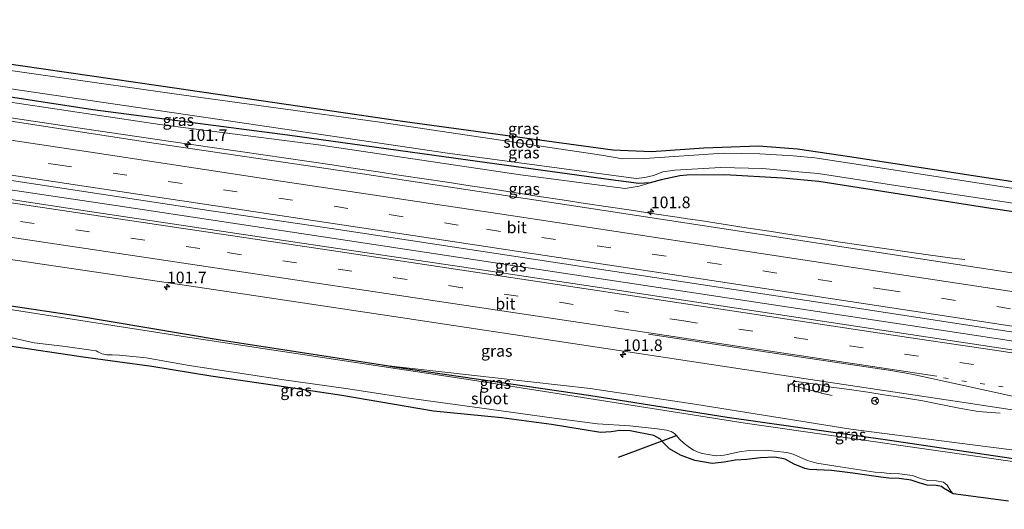
# Model space of a CAD drawing. Units: metres. Extents: x 129990 to 140008, y 424998 to 428928.
# Drawn here: x 130745 to 130956, y 427981 to 428086 of the extents above; entities that cross this region are included whole.
import ezdxf
from ezdxf.enums import TextEntityAlignment as Align

# ---------------------------------------------------------------- set-up
doc = ezdxf.new("R2010")
doc.units = ezdxf.units.M
doc.linetypes.add('VW-1-3_STREEP', pattern=[4, 1, -3])
doc.linetypes.add('VW-3-9_STREEP', pattern=[12, 3, -9])
doc.layers.get('0').update_dxf_attribs({"lineweight": 25})
for name, color, linetype, lineweight in [('B-ME-AM-KILOMETR-S-B1', 7, 'Continuous', 18), ('B-ME-BV-GELEIDECONSTRUCTIE-GELEIDERAIL-L-B1', 213, 'BV-GELEIDERAIL', 18), ('B-ME-BV-GELEIDECONSTRUCTIE-RIMOB-GV-B6', 213, 'BV-A1', 18), ('B-ME-GW-INSTEEKWATERGANG-L-B1', 10, 'Continuous', 25), ('B-ME-GW-KRUINLIJN-L-B1', 93, 'Continuous', 18), ('B-ME-IE-GRASLAND-GV-B6', 93, 'Continuous', 18), ('B-ME-KG-KADASTRAAL-OPNAMEDTMGRENS-L-B1', 10, 'Continuous', 25), ('B-ME-KW-DUIKER-L-B1', 10, 'Continuous', 25), ('B-ME-OG-WATER-GV-B6', 153, 'Continuous', 18), ('B-ME-VH-VERH_SOORT-BITUMEN-GV-B6', 8, 'IE-TERREINAFSCHEIDING-NATUURLIJK-HOUTWAL', 18), ('B-ME-VW-MARKERING-13STREEP-045-L-B1', 255, 'VW-1-3_STREEP', 18), ('B-ME-VW-MARKERING-39STREEP-015-L-B1', 255, 'VW-3-9_STREEP', 18), ('B-ME-VW-MARKERING-STREEP-015-L-B1', 7, 'Continuous', 18), ('B-ME-VW-MEUBILAIR_WEGMEUBILAIR-RONA-S-B1', 8, 'Continuous', 18)]:
    doc.layers.add(name, color=color, linetype=linetype, lineweight=lineweight)
doc.styles.add('NLCS-ISO', font='NLCS-ISO.TTF')
doc.linetypes.add('BV-A1', pattern='A,0.5,[19,NLCS.SHX,S=1,R=0,X=0.5,Y=0],-1,[19,NLCS.SHX,S=1,R=0,X=0.5,Y=0],-1,0.5', length=3)
doc.linetypes.add('BV-GELEIDERAIL', pattern='A,10,-3,[108,NLCS.SHX,S=1,R=0,X=0,Y=0],-3', length=16)
doc.linetypes.add('IE-TERREINAFSCHEIDING-NATUURLIJK-HOUTWAL', pattern='A,7,-1.5,[67,NLCS.SHX,S=0.75,R=45,X=0,Y=0],-1.5,7,-1.5,[70,NLCS.SHX,S=0.75,R=0,X=0,Y=0],-1.5', length=20)

# ---------------------------------------------------------------- blocks, each defined once
blk = doc.blocks.new('wegwijzer')
for q in [(-0.53, -0.53), (0, 0.75), (0.53, -0.53)]:
    blk.add_line((0, 0), q)
blk.add_circle((0, 0), 0.75)
blk = doc.blocks.new('hecto')
for p, q in [((0, 0.625), (-0.625, 0)), ((0, -0.625), (0, 0.625)), ((-0.625, 0), (0.625, 0)), ((0.625, 0), (0, -0.625))]:
    blk.add_line(p, q)

msp = doc.modelspace()

# ---------------------------------------------------------------- linework, layer by layer
at = {"layer": 'B-ME-BV-GELEIDECONSTRUCTIE-GELEIDERAIL-L-B1'}
msp.add_line((130917, 428005.89, 1.2), (130919.38, 428005.39, 1.19), dxfattribs=at)
for points in [[(130947.92, 428034.54, 0.83), (130945.27, 428034.88, 0.95), (130940.5, 428035.52, 1.16), (130935.54, 428036.19, 1.31), (130930.59, 428036.91, 1.45), (130925.64, 428037.65, 1.45), (130920.7, 428038.38, 1.43), (130915.77, 428039.12, 1.46), (130910.82, 428039.88, 1.47), (130905.89, 428040.63, 1.44), (130900.94, 428041.39, 1.44), (130896, 428042.15, 1.45), (130891.05, 428042.9, 1.46), (130888.31, 428043.31, 1.45), (130886.11, 428043.64, 1.44), (130881.16, 428044.38, 1.44), (130876.22, 428045.12, 1.45), (130871.27, 428045.86, 1.44), (130866.32, 428046.61, 1.4), (130861.39, 428047.36, 1.33), (130856.43, 428048.12, 1.31), (130851.5, 428048.88, 1.34), (130846.55, 428049.63, 1.39), (130841.61, 428050.39, 1.38), (130836.66, 428051.14, 1.39), (130831.73, 428051.89, 1.39), (130826.79, 428052.63, 1.38), (130821.83, 428053.38, 1.38), (130816.9, 428054.12, 1.39), (130811.95, 428054.86, 1.37), (130806.99, 428055.59, 1.37), (130802.05, 428056.33, 1.37), (130797.11, 428057.06, 1.35), (130792.16, 428057.78, 1.33), (130787.21, 428058.49, 1.28), (130782.26, 428059.19, 1.27), (130777.33, 428059.88, 1.29), (130757.34, 428062.8, 1.45), (130716.46, 428068.93, 1.38)], [(130736.44, 428050.46, 1.73), (130765.47, 428046.18, 1.73), (130812.86, 428038.98, 1.66), (130856.42, 428032.43, 1.75), (130902.5, 428025.47, 1.76), (130949.93, 428018.34, 1.79), (130998.78, 428010.9, 1.79), (131026.08, 428006.8, 1.6)], [(130917.38, 428007.5, 1.36), (130919.18, 428007.18, 1.31), (130923.09, 428006.64, 1.31), (130927.06, 428006.05, 1.3), (130931, 428005.46, 1.3), (130934.94, 428004.86, 1.31), (130938.9, 428004.25, 1.36), (130942.73, 428003.46, 1.17), (130946.71, 428002.66, 1.01), (130950.74, 428001.95, 0.91), (130955.51, 428001.58, 1.1)]]:
    msp.add_polyline3d(points, dxfattribs=at)
at = {"layer": 'B-ME-BV-GELEIDECONSTRUCTIE-RIMOB-GV-B6'}
msp.add_polyline3d([(130910.98, 428007.59, 1.23), (130910.89, 428007.95, 1.22), (130911.14, 428008.36, 1.26), (130911.71, 428008.37, 1.26), (130917.39, 428007.61, 1.29), (130916.94, 428005.91, 1.2), (130911.37, 428007.37, 1.22), (130910.98, 428007.59, 1.23)], dxfattribs=at)
at = {"layer": 'B-ME-GW-INSTEEKWATERGANG-L-B1'}
for points in [[(130880.26, 428051, -0.23), (130877.82, 428050.91, -0.22), (130870.74, 428051.78, -0.2), (130845.25, 428055.32, -0.2), (130802.38, 428061.23, -0.14), (130760.53, 428066.7, -0.16), (130701.47, 428075.78, -0.22), (130677.55, 428079.19, -0.2)], [(131028.74, 428034.27, -0.03), (130990.59, 428040.13, 0.07), (130953.48, 428045.53, 0.05), (130916.51, 428051.3, -0.12), (130908.75, 428052.02, -0.1), (130896.3, 428052.71, -0.13), (130888.2, 428052.7, -0.32), (130886.64, 428052.5, -0.3), (130882.65, 428051.69, -0.25), (130880.26, 428051, -0.23)], [(130822.76, 428011.84, -0.17), (130788.34, 428017.17, -0.16), (130756.4, 428022.56, -0.24), (130729.53, 428026.58, -0.39)], [(131023.67, 427982.09, -0.36), (130973.31, 427989.55, -0.35), (130931.31, 427995.75, -0.29), (130896.86, 428000.61, -0.3), (130867.51, 428005.29, -0.28), (130825.31, 428011.45, -0.17), (130822.76, 428011.84, -0.17)]]:
    msp.add_polyline3d(points, dxfattribs=at)
at = {"layer": 'B-ME-GW-KRUINLIJN-L-B1'}
for points in [[(130678.57, 428078.15, 0.16), (130705.56, 428073.8, 0.33), (130741.32, 428068.59, 0.57), (130774.91, 428063.53, 0.66), (130809.5, 428059.12, 0.31), (130852.44, 428052.76, 0.55), (130874.9, 428049.81, 0.17), (130877.93, 428050.33, -0.21), (130880.26, 428051, -0.23)], [(130822.76, 428011.84, -0.17), (130867.42, 428006.89, 0.17), (130889.92, 428003.48, 0.25), (130923.37, 427998.15, 0.15), (130949.58, 427994.77, 0.17), (130976.52, 427991.35, 0.23), (131023.93, 427984.55, 0.35)]]:
    msp.add_polyline3d(points, dxfattribs=at)
at = {"layer": 'B-ME-IE-GRASLAND-GV-B6'}
for points in [[(130880.26, 428051, -0.23), (130877.93, 428050.33, -0.21), (130874.9, 428049.81, 0.17), (130852.44, 428052.76, 0.55), (130809.5, 428059.12, 0.31), (130774.91, 428063.53, 0.66), (130741.32, 428068.59, 0.57), (130705.56, 428073.8, 0.33), (130678.57, 428078.15, 0.16), (130677.55, 428079.19, -0.2), (130701.47, 428075.78, -0.22), (130760.53, 428066.7, -0.16), (130802.38, 428061.23, -0.14), (130845.25, 428055.32, -0.2), (130870.74, 428051.78, -0.2), (130877.82, 428050.91, -0.22), (130880.26, 428051, -0.23)], [(130725.13, 428079.11, -0.35), (130774.68, 428071.9, -0.32), (130827.11, 428064.23, -0.39), (130872.27, 428058.14, -0.33), (130880.6, 428057.75, -0.29), (130891.83, 428058.54, -0.28), (130903.58, 428058.93, -0.23), (130911.91, 428058.29, -0.18), (130923.15, 428056.66, -0.18), (130952.98, 428052.12, -0.19), (130995.74, 428045.7, -0.15)], [(130989.39, 428026.88, 0.88), (130931.33, 428035.79, 0.83), (130862.88, 428046.23, 0.8), (130818.47, 428052.93, 0.83), (130774.15, 428059.5, 0.85), (130725.14, 428067.01, 0.77), (130677.72, 428074.04, 0.75), (130678.57, 428078.15, 0.16), (130705.56, 428073.8, 0.33), (130741.32, 428068.59, 0.57), (130774.91, 428063.53, 0.66), (130809.5, 428059.12, 0.31), (130852.44, 428052.76, 0.55), (130874.9, 428049.81, 0.17), (130877.93, 428050.33, -0.21), (130880.26, 428051, -0.23)], [(130964.36, 428048.88, -1.02), (130927.81, 428054.51, -1.02), (130915.65, 428056.39, -1.02), (130911, 428056.82, -1.02), (130903.82, 428057.26, -1.02), (130896, 428057.39, -1.02), (130879.11, 428056.27, -1.02), (130874.38, 428056.19, -1.02), (130869.82, 428056.95, -1.02), (130821.67, 428064.14, -1.02), (130778.05, 428070.14, -1.02), (130727.69, 428077.27, -1.02)], [(130990.59, 428040.13, 0.07), (130953.48, 428045.53, 0.05), (130916.51, 428051.3, -0.12), (130908.75, 428052.02, -0.1), (130896.3, 428052.71, -0.13), (130888.2, 428052.7, -0.32), (130886.64, 428052.5, -0.3), (130882.65, 428051.69, -0.25), (130880.26, 428051, -0.23), (130877.82, 428050.91, -0.22), (130870.74, 428051.78, -0.2), (130845.25, 428055.32, -0.2), (130802.38, 428061.23, -0.14), (130760.53, 428066.7, -0.16), (130701.47, 428075.78, -0.22)], [(130742.94, 428071.2, -1.02), (130787.28, 428064.72, -1.02), (130836.71, 428057.36, -1.02), (130877.28, 428051.92, -1.02), (130879.17, 428052.14, -1.02), (130881, 428052.6, -1.02), (130883.04, 428053.38, -1.02), (130885.56, 428053.77, -1.02), (130895.41, 428054.33, -1.02), (130904.45, 428054.1, -1.02), (130911.34, 428053.47, -1.02), (130916.38, 428053.01, -1.02), (130934.9, 428050.15, -1.02), (130977.73, 428043.75, -1.02)], [(131026.27, 428008.75, 1.1), (131025.9, 428004.9, 1.11), (131021.63, 428005.55, 1.11), (130965.07, 428014.11, 1), (130919.19, 428021.06, 0.96), (130873.73, 428027.94, 1.07), (130841.72, 428032.68, 1.07), (130796.27, 428039.43, 1.02), (130759.4, 428044.93, 0.99), (130716.53, 428051.42, 1.01), (130674.37, 428057.78, 1), (130675.15, 428061.56, 0.94), (130712.82, 428056.09, 1.07), (130757.68, 428049.27, 1.07), (130784.54, 428045.26, 1.07), (130812.32, 428041.11, 1.06), (130838.27, 428037.18, 1.06), (130865.08, 428033.13, 1.06), (130891.15, 428029.19, 1.07), (130920.13, 428024.8, 1.08), (130954.15, 428019.58, 1.07), (130997.48, 428013.03, 1.13), (131026.27, 428008.75, 1.1)], [(130880.26, 428051, -0.23), (130882.65, 428051.69, -0.25), (130886.64, 428052.5, -0.3), (130888.2, 428052.7, -0.32), (130896.3, 428052.71, -0.13), (130908.75, 428052.02, -0.1), (130916.51, 428051.3, -0.12), (130953.48, 428045.53, 0.05), (130990.59, 428040.13, 0.07)], [(131024.67, 427992.17, 0.81), (131023.93, 427984.55, 0.35), (130976.52, 427991.35, 0.23), (130949.58, 427994.77, 0.17), (130923.37, 427998.15, 0.15), (130889.92, 428003.48, 0.25), (130867.42, 428006.89, 0.17), (130822.76, 428011.84, -0.17), (130788.34, 428017.17, -0.16), (130756.4, 428022.56, -0.24), (130729.53, 428026.58, -0.39), (130724.31, 428028.48, 0.09), (130708.84, 428031.46, 0.09), (130669.97, 428036.49, 0.05), (130671.8, 428045.33, 0.75), (130705.03, 428040.29, 0.76), (130743.87, 428034.44, 0.76), (130785.01, 428028.3, 0.74), (130826.65, 428022.11, 0.79), (130868.93, 428015.74, 0.78), (130913.34, 428009.01, 0.69), (130948.18, 428003.78, 0.76), (130991.2, 427997.3, 0.76), (131024.67, 427992.17, 0.81)], [(131024.35, 427980.93, -1.07), (130962.65, 427990.52, -1.07), (130900.69, 427999.44, -1.07), (130841.66, 428008.74, -1.07), (130780.47, 428017.94, -1.07), (130723.42, 428026.85, -1.07), (130676.67, 428033.49, -1.07), (130669.71, 428035.14, -0.42), (130720.96, 428027.86, -0.43), (130729.53, 428026.58, -0.39), (130756.4, 428022.56, -0.24), (130788.34, 428017.17, -0.16), (130822.76, 428011.84, -0.17), (130825.31, 428011.45, -0.17), (130867.51, 428005.29, -0.28), (130896.86, 428000.61, -0.3), (130931.31, 427995.75, -0.29), (130973.31, 427989.55, -0.35), (131023.67, 427982.09, -0.36), (131024.35, 427980.93, -1.07)], [(130741.3, 428018.15, -1.02), (130747.92, 428016.7, -1.02), (130754.11, 428015.98, -1.02), (130760.2, 428015.08, -1.02), (130761.24, 428014.96, -1.02), (130761.63, 428014.76, -1.02), (130762.53, 428014.3, -1.02), (130763.53, 428014.1, -1.02), (130764.66, 428014.12, -1.02), (130766.24, 428014.05, -1.02), (130771.97, 428013.44, -1.02), (130781.27, 428011.83, -1.02), (130801.1, 428008.83, -1.02), (130814.93, 428006.89, -1.02), (130828.43, 428004.78, -1.02), (130843.6, 428002.68, -1.02), (130859.66, 428000.48, -1.02), (130868.94, 427999.29, -1.02), (130875.89, 427998.86, -1.02), (130881.76, 427998.22, -1.02), (130883.82, 427997.94, -1.02), (130884.77, 427997.64, -1.02), (130885.52, 427997.19, -1.02), (130885.98, 427996.74, -1.02), (130886.62, 427995.97, -1.02), (130887.62, 427995.08, -1.02), (130888.45, 427994.43, -1.02), (130889.6, 427993.65, -1.02), (130890.59, 427993.18, -1.02), (130891.49, 427992.91, -1.02), (130893.1, 427992.59, -1.02), (130894.64, 427992.44, -1.02), (130896.2, 427992.57, -1.02), (130899.46, 427993.24, -1.02), (130901.54, 427993.58, -1.02), (130905.23, 427993.61, -1.02), (130907.01, 427993.41, -1.02), (130909.64, 427993.12, -1.02), (130910.99, 427992.75, -1.02), (130912.62, 427992.07, -1.02), (130914.06, 427991.42, -1.02), (130916.09, 427990.84, -1.02), (130920.18, 427990.16, -1.02), (130928.53, 427988.91, -1), (130929.98, 427988.82, -1.07), (130931.64, 427988.6, -1.08), (130933.89, 427988.52, -1.08), (130936.62, 427988.17, -1.08), (130938.37, 427987.57, -1.08), (130939.97, 427987.08, -1.08), (130941.83, 427987.02, -1.08), (130943.33, 427986.78, -1.08), (130944.09, 427986.11, -1.08), (130944.92, 427984.84, -1.08), (130945.39, 427984.28, -1.08)], [(130945.39, 427984.28, -1.08), (130943.33, 427985.45, -0.75), (130942.89, 427985.84, -0.75), (130941.73, 427986.02, -0.75), (130939.8, 427986.08, -0.75), (130938.06, 427986.62, -0.75), (130936.39, 427987.2, -0.75), (130933.81, 427987.52, -0.75), (130931.55, 427987.6, -0.75), (130929.84, 427987.83, -0.75), (130923.84, 427988.72, -0.74), (130919.22, 427989.28, -0.74), (130914.53, 427989.49, -0.69), (130913.51, 427989.7, -0.69), (130911.22, 427990.64, -0.74), (130909.26, 427991.7, -0.78), (130907.06, 427992.09, -0.78), (130903.97, 427991.97, -0.78), (130901.03, 427991.61, -0.64), (130898.55, 427991.46, -0.64), (130896.19, 427991.05, -0.59), (130893.59, 427990.79, -0.55), (130889.91, 427991.41, -0.53), (130886.77, 427992.58, -0.52), (130884.45, 427993.94, -0.5), (130883, 427995.31, -0.43), (130882.39, 427996.03, -0.4), (130881.06, 427996.75, -0.4), (130875.96, 427997.79, -0.36), (130873.79, 427997.82, -0.31), (130871.94, 427997.57, -0.22), (130869.65, 427997.45, -0.1), (130859.08, 427999.14, 0), (130848.37, 428000.53, -0.01), (130833.74, 428002.02, -0.11), (130814.06, 428005.34, -0.12), (130800.13, 428007.42, -0.22), (130785.88, 428009.51, -0.18), (130773.2, 428011.6, -0.17), (130758.49, 428013.62, -0.21), (130742.63, 428015.95, -0.22)], [(131023.67, 427982.09, -0.36), (130973.31, 427989.55, -0.35), (130931.31, 427995.75, -0.29), (130896.86, 428000.61, -0.3), (130867.51, 428005.29, -0.28), (130825.31, 428011.45, -0.17), (130822.76, 428011.84, -0.17), (130867.42, 428006.89, 0.17), (130889.92, 428003.48, 0.25), (130923.37, 427998.15, 0.15), (130949.58, 427994.77, 0.17), (130976.52, 427991.35, 0.23), (131023.93, 427984.55, 0.35), (131023.67, 427982.09, -0.36)]]:
    msp.add_polyline3d(points, dxfattribs=at)
at = {"layer": 'B-ME-KG-KADASTRAAL-OPNAMEDTMGRENS-L-B1'}
for points in [[(130678.62, 428086.05, -0.34), (130725.13, 428079.11, -0.35), (130774.68, 428071.9, -0.32), (130827.11, 428064.23, -0.39), (130872.27, 428058.14, -0.33), (130880.6, 428057.75, -0.29), (130891.83, 428058.54, -0.28), (130903.58, 428058.93, -0.23), (130911.91, 428058.29, -0.18), (130923.15, 428056.66, -0.18), (130952.98, 428052.12, -0.19), (130995.74, 428045.7, -0.15), (131027.89, 428040.66, -0.19)], [(130957.25, 427982.65, -1.08), (130945.39, 427984.28, -1.08), (130943.33, 427985.45, -0.75), (130942.89, 427985.84, -0.75), (130941.73, 427986.02, -0.75), (130939.8, 427986.08, -0.75), (130938.06, 427986.62, -0.75), (130936.39, 427987.2, -0.75), (130933.81, 427987.52, -0.75), (130931.55, 427987.6, -0.75), (130929.84, 427987.83, -0.75), (130923.84, 427988.72, -0.74), (130919.22, 427989.28, -0.74), (130914.53, 427989.49, -0.69), (130913.51, 427989.7, -0.69), (130911.22, 427990.64, -0.74), (130909.26, 427991.7, -0.78), (130907.06, 427992.09, -0.78), (130903.97, 427991.97, -0.78), (130901.03, 427991.61, -0.64), (130898.55, 427991.46, -0.64), (130896.19, 427991.05, -0.59), (130893.59, 427990.79, -0.55), (130889.91, 427991.41, -0.53), (130886.77, 427992.58, -0.52), (130884.45, 427993.94, -0.5), (130883, 427995.31, -0.43), (130882.39, 427996.03, -0.4), (130881.06, 427996.75, -0.4), (130875.96, 427997.79, -0.36), (130873.79, 427997.82, -0.31), (130871.94, 427997.57, -0.22), (130869.65, 427997.45, -0.1), (130859.08, 427999.14, 0), (130848.37, 428000.53, -0.01), (130833.74, 428002.02, -0.11), (130814.06, 428005.34, -0.12), (130800.13, 428007.42, -0.22), (130785.88, 428009.51, -0.18), (130773.2, 428011.6, -0.17), (130758.49, 428013.62, -0.21), (130742.63, 428015.95, -0.22)]]:
    msp.add_polyline3d(points, dxfattribs=at)
at = {"layer": 'B-ME-KW-DUIKER-L-B1'}
msp.add_line((130873.48, 427992.14, -1.06), (130885.98, 427996.74, -1.02), dxfattribs=at)
at = {"layer": 'B-ME-OG-WATER-GV-B6'}
for points in [[(130727.69, 428077.27, -1.02), (130778.05, 428070.14, -1.02), (130821.67, 428064.14, -1.02), (130869.82, 428056.95, -1.02), (130874.38, 428056.19, -1.02), (130879.11, 428056.27, -1.02), (130896, 428057.39, -1.02), (130903.82, 428057.26, -1.02), (130911, 428056.82, -1.02), (130915.65, 428056.39, -1.02), (130927.81, 428054.51, -1.02), (130964.36, 428048.88, -1.02)], [(130977.73, 428043.75, -1.02), (130934.9, 428050.15, -1.02), (130916.38, 428053.01, -1.02), (130911.34, 428053.47, -1.02), (130904.45, 428054.1, -1.02), (130895.41, 428054.33, -1.02), (130885.56, 428053.77, -1.02), (130883.04, 428053.38, -1.02), (130881, 428052.6, -1.02), (130879.17, 428052.14, -1.02), (130877.28, 428051.92, -1.02), (130836.71, 428057.36, -1.02), (130787.28, 428064.72, -1.02), (130742.94, 428071.2, -1.02)], [(130723.42, 428026.85, -1.07), (130780.47, 428017.94, -1.07), (130841.66, 428008.74, -1.07), (130900.69, 427999.44, -1.07), (130962.65, 427990.52, -1.07)], [(130957.25, 427982.65, -1.08), (130945.39, 427984.28, -1.08), (130944.92, 427984.84, -1.08), (130944.09, 427986.11, -1.08), (130943.33, 427986.78, -1.08), (130941.83, 427987.02, -1.08), (130939.97, 427987.08, -1.08), (130938.37, 427987.57, -1.08), (130936.62, 427988.17, -1.08), (130933.89, 427988.52, -1.08), (130931.64, 427988.6, -1.08), (130929.98, 427988.82, -1.07), (130928.53, 427988.91, -1), (130920.18, 427990.16, -1.02), (130916.09, 427990.84, -1.02), (130914.06, 427991.42, -1.02), (130912.62, 427992.07, -1.02), (130910.99, 427992.75, -1.02), (130909.64, 427993.12, -1.02), (130907.01, 427993.41, -1.02), (130905.23, 427993.61, -1.02), (130901.54, 427993.58, -1.02), (130899.46, 427993.24, -1.02), (130896.2, 427992.57, -1.02), (130894.64, 427992.44, -1.02), (130893.1, 427992.59, -1.02), (130891.49, 427992.91, -1.02), (130890.59, 427993.18, -1.02), (130889.6, 427993.65, -1.02), (130888.45, 427994.43, -1.02), (130887.62, 427995.08, -1.02), (130886.62, 427995.97, -1.02), (130885.98, 427996.74, -1.02), (130885.52, 427997.19, -1.02), (130884.77, 427997.64, -1.02), (130883.82, 427997.94, -1.02), (130881.76, 427998.22, -1.02), (130875.89, 427998.86, -1.02), (130868.94, 427999.29, -1.02), (130859.66, 428000.48, -1.02), (130843.6, 428002.68, -1.02), (130828.43, 428004.78, -1.02), (130814.93, 428006.89, -1.02), (130801.1, 428008.83, -1.02), (130781.27, 428011.83, -1.02), (130771.97, 428013.44, -1.02), (130766.24, 428014.05, -1.02), (130764.66, 428014.12, -1.02), (130763.53, 428014.1, -1.02), (130762.53, 428014.3, -1.02), (130761.63, 428014.76, -1.02), (130761.24, 428014.96, -1.02), (130760.2, 428015.08, -1.02), (130754.11, 428015.98, -1.02), (130747.92, 428016.7, -1.02), (130741.3, 428018.15, -1.02)]]:
    msp.add_polyline3d(points, dxfattribs=at)
at = {"layer": 'B-ME-VH-VERH_SOORT-BITUMEN-GV-B6'}
for points in [[(130675.15, 428061.56, 0.94), (130677.72, 428074.04, 0.75), (130725.14, 428067.01, 0.77), (130774.15, 428059.5, 0.85), (130818.47, 428052.93, 0.83), (130862.88, 428046.23, 0.8), (130931.33, 428035.79, 0.83), (130989.39, 428026.88, 0.88), (131027.49, 428021.31, 0.83), (131027.09, 428017.23, 1.04), (131026.74, 428013.54, 1.09), (131026.38, 428009.89, 1.15), (131026.27, 428008.75, 1.1), (130997.48, 428013.03, 1.13), (130954.15, 428019.58, 1.07), (130920.13, 428024.8, 1.08), (130891.15, 428029.19, 1.07), (130865.08, 428033.13, 1.06), (130838.27, 428037.18, 1.06), (130812.32, 428041.11, 1.06), (130784.54, 428045.26, 1.07), (130757.68, 428049.27, 1.07), (130712.82, 428056.09, 1.07), (130675.15, 428061.56, 0.94)], [(130991.2, 427997.3, 0.76), (130948.18, 428003.78, 0.76), (130913.34, 428009.01, 0.69), (130868.93, 428015.74, 0.78), (130826.65, 428022.11, 0.79), (130785.01, 428028.3, 0.74), (130743.87, 428034.44, 0.76), (130705.03, 428040.29, 0.76), (130671.8, 428045.33, 0.75), (130672.74, 428049.89, 0.81), (130673.48, 428053.49, 0.92), (130674.22, 428057.09, 0.98), (130674.37, 428057.78, 1), (130716.53, 428051.42, 1.01), (130759.4, 428044.93, 0.99), (130796.27, 428039.43, 1.02), (130841.72, 428032.68, 1.07), (130873.73, 428027.94, 1.07), (130919.19, 428021.06, 0.96), (130965.07, 428014.11, 1)]]:
    msp.add_polyline3d(points, dxfattribs=at)
at = {"layer": 'B-ME-VW-MARKERING-13STREEP-045-L-B1'}
msp.add_polyline3d([(130943.3, 428009.14, 0.91), (130964.08, 428005.99, 0.89), (130991.63, 428001.83, 0.91), (131025.11, 427996.78, 0.95)], dxfattribs=at)
at = {"layer": 'B-ME-VW-MARKERING-39STREEP-015-L-B1'}
for points in [[(130676.16, 428066.47, 0.96), (130715.45, 428060.56, 0.98), (130753.01, 428054.9, 1), (130800.5, 428047.76, 1.02), (130845.15, 428041.05, 1.01), (130892.65, 428033.91, 1.04), (130931.04, 428028.04, 1.01), (130966.66, 428022.63, 1.05), (131002.33, 428017.22, 1.09), (131026.74, 428013.54, 1.09)], [(131025.48, 428000.56, 1.03), (130997.3, 428004.8, 1), (130961.65, 428010.22, 0.98), (130937.93, 428013.78, 0.96), (130887.5, 428021.37, 0.94), (130839.93, 428028.5, 0.95), (130783.56, 428036.92, 0.92), (130736.09, 428044.04, 0.99), (130673.48, 428053.49, 0.92)]]:
    msp.add_polyline3d(points, dxfattribs=at)
at = {"layer": 'B-ME-VW-MARKERING-STREEP-015-L-B1'}
for points in [[(131027.09, 428017.23, 1.04), (131023.61, 428017.76, 1.04), (130974.58, 428025.17, 1), (130931.49, 428031.72, 0.96), (130892.81, 428037.59, 0.95), (130847.51, 428044.42, 0.92), (130801.47, 428051.33, 0.91), (130760.09, 428057.58, 0.91), (130718.5, 428063.83, 0.9), (130676.91, 428070.1, 0.87)], [(130675.42, 428062.87, 1.02), (130701.71, 428058.92, 1.03), (130728.84, 428054.82, 1.04), (130757.26, 428050.52, 1.05), (130786.93, 428046.07, 1.06), (130825.51, 428040.28, 1.07), (130857.73, 428035.43, 1.09), (130887.88, 428030.88, 1.1), (130891.19, 428030.38, 1.1), (130936.93, 428023.44, 1.07), (130980.54, 428016.8, 1.14), (131021.79, 428010.58, 1.15), (131026.38, 428009.89, 1.15)], [(131025.83, 428004.22, 1.06), (131001.63, 428007.89, 1.02), (130954.29, 428015.07, 1.02), (130935.82, 428017.81, 1.03), (130884.55, 428025.54, 1.06), (130813.26, 428036.26, 0.99), (130756.88, 428044.66, 1.04), (130710.91, 428051.55, 1), (130674.22, 428057.09, 0.98)], [(130941.86, 428009.53, 0.92), (130904.2, 428015.18, 0.89), (130880.03, 428018.8, 0.89), (130835.04, 428025.54, 0.86), (130792.98, 428031.82, 0.86), (130749.97, 428038.28, 0.87), (130715.87, 428043.38, 0.91), (130672.74, 428049.89, 0.81)], [(130879.92, 428018.53, 0.86), (130902.16, 428015.17, 0.89), (130932, 428010.7, 0.9), (130933.65, 428010.47, 0.9), (130934.93, 428010.24, 0.9), (130937.15, 428009.77, 0.9), (130941.09, 428008.92, 0.86), (130986.31, 427999.03, 0.81), (130988.59, 427998.56, 0.78), (130990.13, 427998.26, 0.81), (131024.74, 427992.97, 0.82)]]:
    msp.add_polyline3d(points, dxfattribs=at)

# ---------------------------------------------------------------- block references
at = {"layer": 'B-ME-AM-KILOMETR-S-B1', "rotation": 90}
for p in [(130780.94, 428059.24, 0.63), (130880.43, 428044.8, 0.68), (130776.47, 428028.67, 0.66), (130874.45, 428014.13, 0.73)]:
    msp.add_blockref('hecto', p, dxfattribs=at)
at = {"layer": 'B-ME-VW-MEUBILAIR_WEGMEUBILAIR-RONA-S-B1', "rotation": 90}
msp.add_blockref('wegwijzer', (130928.61, 428004.21, 0.16), dxfattribs=at)

# ---------------------------------------------------------------- texts
at = {"layer": 'B-ME-AM-KILOMETR-S-B1', "ltscale": 0.2, "style": 'NLCS-ISO'}
for s, p in [('101.7', (130780.94, 428059.24, 0.63)), ('101.8', (130880.43, 428044.8, 0.68)), ('101.7', (130776.47, 428028.67, 0.66)), ('101.8', (130874.45, 428014.13, 0.73))]:
    msp.add_text(s, height=2.5, dxfattribs=at).set_placement(p, align=Align.BOTTOM_LEFT)
at = {"layer": 'B-ME-BV-GELEIDECONSTRUCTIE-RIMOB-GV-B6', "ltscale": 0.2, "style": 'NLCS-ISO'}
msp.add_text('rimob', height=2.5, dxfattribs=at).set_placement((130914.28, 428007.33), align=Align.MIDDLE_CENTER)
at = {"layer": 'B-ME-IE-GRASLAND-GV-B6', "ltscale": 0.2, "style": 'NLCS-ISO'}
for p in [(130778.91, 428064.5), (130853.11, 428062.65), (130853.15, 428057.52), (130853.23, 428049.73), (130850.32, 428033.23), (130847.32, 428014.94), (130804.2, 428006.45), (130847.03, 428008.03), (130923.34, 427996.96)]:
    msp.add_text('gras', height=2.5, dxfattribs=at).set_placement(p, align=Align.MIDDLE_CENTER)
at = {"layer": 'B-ME-OG-WATER-GV-B6', "ltscale": 0.2, "style": 'NLCS-ISO'}
for p in [(130852.71, 428059.8), (130845.78, 428004.73)]:
    msp.add_text('sloot', height=2.5, dxfattribs=at).set_placement(p, align=Align.MIDDLE_CENTER)
at = {"layer": 'B-ME-VH-VERH_SOORT-BITUMEN-GV-B6', "ltscale": 0.2, "style": 'NLCS-ISO'}
for p in [(130851.63, 428041.46), (130849.2, 428025.07)]:
    msp.add_text('bit', height=2.5, dxfattribs=at).set_placement(p, align=Align.MIDDLE_CENTER)

doc.saveas('drawing.dxf')
